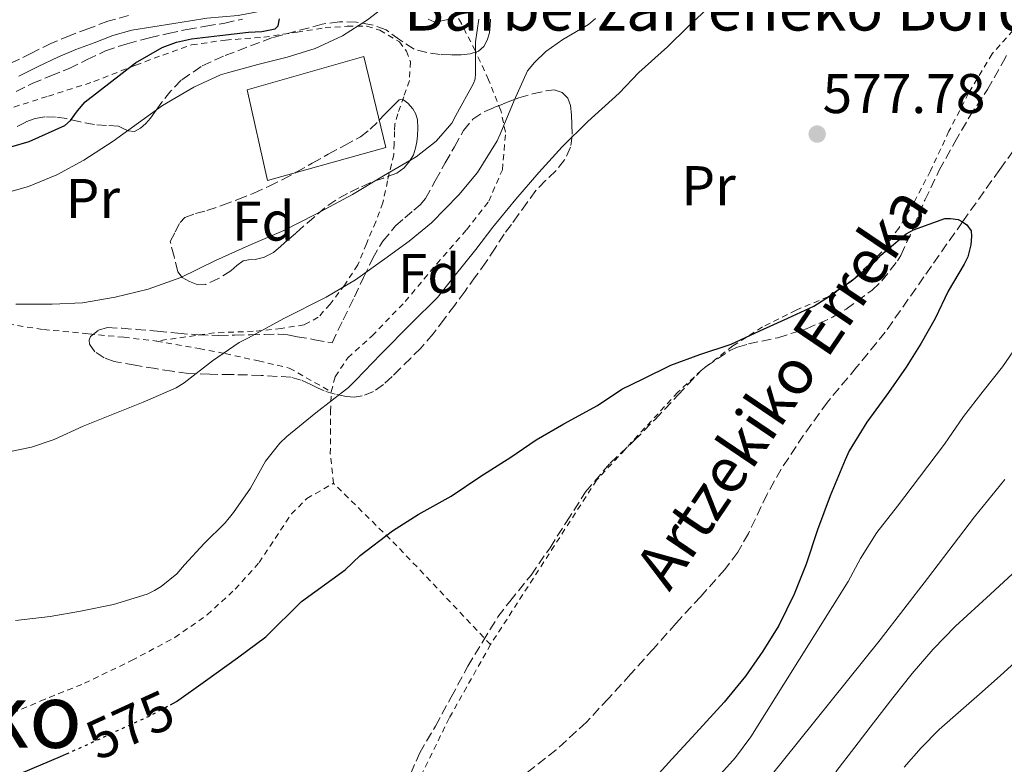
# Model space of a CAD drawing. Units: metres. Extents: x 610413 to 613862, y 4757082 to 4759451.
# Drawn here: x 613546 to 613722, y 4757956 to 4758089 of the extents above; entities that cross this region are included whole.
import ezdxf
from ezdxf.enums import TextEntityAlignment as Align

# ---------------------------------------------------------------- set-up
doc = ezdxf.new("R2010")
doc.units = ezdxf.units.M
doc.header["$MEASUREMENT"] = 0
for name, pattern in [('DGN Style 2', [1.7399219301090239, 1.043953158065414, -0.6959687720436097]), ('DGN Style 3', [2.435890702152634, 1.739921930109024, -0.6959687720436097]), ('DGN Style 5', [1.217945351076317, 0.5219765790327072, -0.6959687720436097])]:
    doc.linetypes.add(name, pattern=pattern)
for name, color, linetype, lineweight in [('Barranco lineal', 142, 'DGN Style 3', 13), ('Camino', 7, 'DGN Style 3', 0), ('Cota de curva de nivel directora', 7, 'Continuous', 0), ('Cota de punto acotado terreno', 7, 'Continuous', 0), ('Curva de nivel directora', 30, 'Continuous', 30), ('Curva de nivel directora no vista', 30, 'DGN Style 5', 30), ('Curva de nivel intermedia', 30, 'Continuous', 0), ('Edificio', 1, 'Continuous', 13), ('Etiqueta de uso rústico', 92, 'Continuous', 0), ('Etiqueta de zona arbolada', 92, 'Continuous', 0), ('Margen derecho', 7, 'Continuous', 0), ('Punto acotado terreno (símbolo)', 7, 'Continuous', 0), ('Tela metálica o alambrada', 7, 'DGN Style 2', 0), ('Texto de arroyo-regatas y barrancos', 142, 'Continuous', 0), ('Texto de Borda', 7, 'Continuous', 0), ('Texto de rotulación de espacio menor sin especificar', 7, 'Continuous', 0), ('Zona arbolada', 92, 'DGN Style 3', 0)]:
    doc.layers.add(name, color=color, linetype=linetype, lineweight=lineweight)
doc.styles.add('Style-Arial', font='arial.ttf')

# ---------------------------------------------------------------- blocks, each defined once
blk = doc.blocks.new('5PATER')
at = {"layer": 'Punto acotado terreno (símbolo)', "linetype": 'Continuous', "lineweight": 0}
h = blk.add_hatch(color=51, dxfattribs=at)
edge = h.paths.add_edge_path()
edge.add_ellipse((0, 0), major_axis=(-0.1095731443231308, -0.1110710700762829), ratio=0.9994222409660317, start_angle=0, end_angle=360)

msp = doc.modelspace()

# ---------------------------------------------------------------- linework, layer by layer
at = {"layer": 'Barranco lineal', "color": 142, "linetype": 'DGN Style 3', "lineweight": 13}
msp.add_polyline3d([(613728.1399999997, 4758071.430000001, 579.6100000000006), (613721.4199999999, 4758062.109999999, 577.5599999999977), (613714.75, 4758052.76, 575), (613707.8300000001, 4758042.880000001, 574.6399999999994), (613700.9100000003, 4758033, 574.3600000000006), (613695.7800000003, 4758026.699999999, 574.2200000000012), (613690.54, 4758020.470000001, 574.0800000000017), (613686.2999999998, 4758014.550000001, 574.0200000000041), (613682.29, 4758008.470000001, 573.8600000000006), (613679.7699999996, 4758003.970000001, 573.820000000007), (613676.4100000003, 4757996.949999999, 573.7899999999936), (613674.5099999999, 4757993.59, 573.7200000000012), (613672.2199999997, 4757990.51, 573.6399999999994), (613667.8700000001, 4757985.680000001, 573.5399999999936), (613663.4900000002, 4757980.890000001, 573.4100000000036), (613659.4100000003, 4757976.32, 573.2700000000041), (613655.3300000001, 4757971.75, 573.1199999999953), (613651.3899999997, 4757967.430000001, 573.1100000000006), (613647.4199999999, 4757963.180000001, 573.1000000000058), (613642.0199999996, 4757958.220000001, 572.4499999999971), (613633.25, 4757951.369999999, 571.1399999999994)], dxfattribs=at)
at = {"layer": 'Camino', "color": 7, "linetype": 'DGN Style 3', "lineweight": 0}
msp.add_polyline3d([(613565.4699999989, 4758089.690000001, 602.4700000000012), (613561.7800000008, 4758088.660000001, 602.550000000003), (613558.3299999974, 4758087.330000001, 602.8099999999979), (613555.0100000004, 4758086.100000001, 602.8500000000059), (613551.6599999998, 4758084.710000001, 602.7700000000041), (613548.1000000014, 4758082.960000001, 603.029999999999), (613544.6599999992, 4758081.24, 602.9499999999971)], dxfattribs=at)
at = {"layer": 'Curva de nivel directora', "color": 30, "linetype": 'Continuous', "lineweight": 30, "flags": 128}
for points, elevation in [([(613566.6800000002, 4758081.220000002), (613571.4999999994, 4758083.970000002), (613574.0499999997, 4758084.920000001), (613576.7299999996, 4758085.510000002), (613581.8300000003, 4758086.119999999), (613586.94, 4758086.680000001), (613589.3099999992, 4758086.820000002), (613591.6799999987, 4758087.310000001), (613592.2300000006, 4758087.830000003), (613592.4699999997, 4758089.080000001)], 600.0000000000002), ([(613478.6099999996, 4758057.510000002), (613485.3199999996, 4758061.880000001), (613485.6900000006, 4758061.920000001), (613486.0300000005, 4758061.11), (613486.339999999, 4758059.029999999), (613486.6200000006, 4758058.210000001), (613487.119999999, 4758057.910000001), (613489.4799999993, 4758058.539999999), (613493.1699999997, 4758060.170000001), (613495.0699999996, 4758060.83), (613496.9999999985, 4758061.080000001), (613503.1599999988, 4758060.910000001), (613509.3099999998, 4758060.79), (613515.1100000001, 4758060.870000001), (613520.9100000004, 4758061.130000004), (613526.0099999988, 4758061.74), (613533.5500000004, 4758063.300000001), (613541.0699999996, 4758065.180000001), (613547.699999999, 4758067.119999998), (613554.0299999992, 4758069.960000001), (613555.0999999997, 4758070.850000001), (613556.3400000003, 4758072.59), (613557.7199999995, 4758074.199999999), (613566.6800000002, 4758081.220000002)], 600.0000000000005), ([(613572.9599999988, 4757966.28), (613574.0499999997, 4757966.859999999), (613579.2300000008, 4757970.570000002), (613584.9599999995, 4757974.670000001), (613590.0499999991, 4757978.430000001), (613596.3999999992, 4757984.750000002), (613604.2200000001, 4757990.410000001), (613606.9400000003, 4757992.99), (613612.7000000004, 4757997.449999999), (613617.2800000003, 4758000.350000001), (613623.1799999989, 4758003.609999999), (613628.5299999999, 4758007.190000001), (613633.8899999999, 4758010.630000001), (613638.4099999995, 4758013.740000002), (613643.3899999994, 4758016.600000001), (613649.4099999988, 4758019.870000001), (613653.7800000008, 4758022.759999999), (613657.5699999994, 4758024.630000002), (613662.5400000005, 4758027.080000003), (613667.6999999993, 4758028.99), (613673.3099999996, 4758030.83), (613678.4500000004, 4758033.240000002), (613683.4599999995, 4758035.510000001), (613688.14, 4758037.67), (613691.79, 4758039.980000001), (613692.5099999999, 4758040.600000001), (613694.8299999998, 4758042.12), (613699.3799999985, 4758045.960000002), (613700.0999999982, 4758046.750000001), (613704.6699999992, 4758050.600000001), (613705.97, 4758051.320000002), (613711.5499999991, 4758053.32), (613712.6100000008, 4758053.340000001), (613713.980000001, 4758053.15), (613714.7499999999, 4758052.760000002), (613715.4899999996, 4758052.220000001), (613716.2699999998, 4758051.100000001), (613716.3700000005, 4758050.190000001), (613716.2199999985, 4758048.62), (613715.6799999997, 4758046.490000002), (613715.019999998, 4758045.160000003), (613712.1799999994, 4758040.330000003), (613709.8100000002, 4758035.45), (613707.3600000005, 4758031.030000002), (613704.6600000003, 4758026.699999999), (613701.4900000007, 4758022.190000001), (613697.6299999983, 4758016.86), (613694.4599999988, 4758011.720000002), (613693.7399999991, 4758010.140000001), (613691.039999999, 4758003.710000001), (613688.7999999993, 4757997.590000001), (613686.7699999998, 4757991.470000001), (613684.6199999995, 4757986.07), (613681.8500000002, 4757980.490000002), (613679.0199999983, 4757975.850000001), (613675.889999999, 4757971.430000001), (613672.0600000002, 4757966.760000001), (613666.9900000007, 4757961.210000001), (613662.6900000002, 4757956.550000001)], 575.0000000000002), ([(613546.2699999987, 4757954.060000001), (613553.2600000004, 4757957), (613554.3499999987, 4757957.490000002)], 575.0000000000003), ([(613662.6900000002, 4757956.550000001), (613658.7699999998, 4757952.189999999)], 575.0000000000001)]:
    msp.add_lwpolyline(points, dxfattribs=dict(at, elevation=elevation))
at = {"layer": 'Curva de nivel directora no vista', "color": 30, "linetype": 'DGN Style 5', "lineweight": 30, "elevation": 575.0000000000005, "flags": 128}
msp.add_lwpolyline([(613554.3499999987, 4757957.490000002), (613558.7299999997, 4757959.449999999), (613563.6600000005, 4757961.74), (613569.1799999992, 4757964.269999999), (613572.9599999988, 4757966.28)], dxfattribs=at)
at = {"layer": 'Curva de nivel intermedia', "color": 30, "linetype": 'Continuous', "lineweight": 0, "flags": 128}
for points, elevation in [([(613541.8200000006, 4758057.439999999), (613547.5800000007, 4758059.069999999), (613552.6200000009, 4758061.13), (613557.4600000001, 4758063.77), (613562.7199999995, 4758067.179999999), (613567.2600000014, 4758070.48), (613571.5700000008, 4758073.550000001), (613577.150000002, 4758076.84), (613581.9199999997, 4758079.05), (613583.1700000013, 4758079.439999999), (613588.5800000007, 4758080.890000002), (613593.8600000001, 4758082.220000002), (613598.8600000001, 4758083.770000001), (613603.7400000017, 4758086.059999999), (613608.2100000001, 4758088.869999998), (613612.820000001, 4758092.439999999)], 595), ([(613545.2100000014, 4757981.359999998), (613551.4200000007, 4757982.109999999), (613556.8900000001, 4757983.02), (613562.7999999999, 4757984.249999999), (613568.8100000003, 4757986.090000001), (613570.0800000001, 4757986.73), (613571.2900000014, 4757987.470000001), (613574.0800000009, 4757989.710000002), (613575.5000000002, 4757991.31), (613578.9900000016, 4757995.179999999), (613582.7800000003, 4757998.829999999), (613584.2500000009, 4758000.699999999), (613587.310000001, 4758005.069999999), (613589.9999999999, 4758009.88), (613592.5400000013, 4758013.13), (613593.820000002, 4758014.320000002), (613599.0099999999, 4758018.539999999), (613604.8300000003, 4758023.069999999), (613606.1600000003, 4758024.399999999), (613610.6200000016, 4758029.02), (613616.0300000008, 4758034.520000001), (613620.7699999993, 4758039.179999998), (613623.6600000017, 4758042.909999999), (613627.6500000015, 4758047.789999999), (613630.6900000013, 4758051.789999999), (613634.7800000017, 4758056.789999999), (613638.9000000012, 4758061.56), (613643.0600000009, 4758066.189999999), (613647.6500000019, 4758070.67), (613653.250000001, 4758075.75), (613656.8200000006, 4758079.449999999), (613661.9400000013, 4758084.069999999), (613665.6200000006, 4758087.689999999), (613670.5300000012, 4758092.219999999)], 580.0000000000001), ([(613541.9200000011, 4758011.149999999), (613548.0800000012, 4758012.380000001), (613552.1400000004, 4758013.789999999), (613557.3300000007, 4758016.140000001), (613562.1100000015, 4758018.039999999), (613568.0800000017, 4758020.480000001), (613574.0000000005, 4758023.05), (613575.4199999998, 4758023.930000001), (613580.5000000005, 4758027.849999998), (613585.2500000001, 4758031.13), (613586.930000001, 4758031.999999999), (613593.2499999999, 4758035.449999998), (613600.8499999995, 4758039.23), (613606.110000001, 4758042.359999999), (613611.3300000002, 4758046.140000001), (613615.7100000011, 4758049.259999999), (613619.6600000008, 4758052.539999999), (613624.5800000003, 4758057.560000001), (613627.9199999997, 4758061.590000001), (613631.4400000002, 4758067.23), (613631.9499999997, 4758068.41), (613634.5100000014, 4758074.470000001), (613636.8800000006, 4758079.749999999), (613638.1400000012, 4758081.289999999), (613640.1799999997, 4758083.210000001), (613643.2000000017, 4758085.390000001), (613647.7900000005, 4758088.06), (613649.0600000002, 4758089.159999999)], 585), ([(613545.2800000006, 4758038), (613551.7900000017, 4758038), (613557.25, 4758038.239999999), (613563.0599999992, 4758039.23), (613568.9800000002, 4758040.680000001), (613574.8200000008, 4758042.759999999), (613581.0400000013, 4758045.819999999), (613586.9800000002, 4758048.480000001), (613593.2300000021, 4758051.199999999), (613598.9900000021, 4758054.109999999), (613605.55, 4758057.63), (613611.0900000011, 4758060.989999999), (613616.9400000006, 4758064.349999999), (613620.5000000012, 4758067.179999999), (613623.3100000008, 4758070.41), (613624.0500000007, 4758071.77), (613627.2300000013, 4758077.480000001), (613627.5000000017, 4758078.359999998), (613627.570000001, 4758079.269999999), (613627.5800000001, 4758084.970000001), (613628.1600000011, 4758089.019999999)], 590.0000000000002), ([(613725.0700000019, 4758031.390000001), (613721.8900000012, 4758026.810000001), (613718.4300000012, 4758022.41), (613714.9100000008, 4758017.869999998), (613711.4999999999, 4758012.92), (613707.0400000006, 4758007.029999999), (613703.1000000001, 4758001.849999999), (613699.4099999998, 4757997.13), (613696.4600000016, 4757992.439999999), (613694.2500000009, 4757988.369999998), (613685.5600000005, 4757974.470000001), (613676.8600000013, 4757960.569999999), (613674.0800000007, 4757956.820000002), (613670.9300000013, 4757953.350000001)], 580.0000000000001), ([(613722.3300000015, 4758006.63), (613716.850000001, 4757999.949999998), (613708.4600000001, 4757988.909999999), (613700.0100000009, 4757977.91), (613685.3700000006, 4757959.680000001), (613670.7300000002, 4757941.449999999)], 585), ([(613725.9800000016, 4757991.869999998), (613719.740000001, 4757986.100000001), (613713.4700000013, 4757980.349999999), (613709.4700000003, 4757976.26), (613705.7399999998, 4757971.91), (613702.2700000008, 4757967.500000001), (613698.8300000008, 4757963.07), (613695.4500000012, 4757958.67), (613692.0600000005, 4757954.279999999)], 590.0000000000001), ([(613724.75, 4757974.460000001), (613721.5100000012, 4757971.529999998), (613718.2700000004, 4757968.600000001), (613714.41, 4757965.240000002), (613710.5700000002, 4757961.850000001), (613707.3300000012, 4757958.58), (613704.3000000003, 4757955.100000001)], 595)]:
    msp.add_lwpolyline(points, dxfattribs=dict(at, elevation=elevation))
at = {"layer": 'Edificio', "color": 1, "linetype": 'Continuous', "lineweight": 13}
msp.add_polyline3d([(613611.5, 4758066.02, 590.820000000007), (613590.3300000001, 4758060.130000001, 591.5599999999977), (613586.6799999997, 4758076.359999999, 594.320000000007), (613607.5499999998, 4758082.350000001, 593.9400000000023)], close=True, dxfattribs=at)
at = {"layer": 'Edificio', "color": 51, "linetype": 'Continuous', "lineweight": 13}
msp.add_polyline3d([(613590.3300000001, 4758060.130000001, 591.5599999999977), (613586.6799999997, 4758076.359999999, 594.320000000007), (613607.5499999998, 4758082.350000001, 593.9400000000023), (613611.5, 4758066.02, 590.820000000007), (613590.3300000001, 4758060.130000001, 591.5599999999977)], dxfattribs=at)
at = {"layer": 'Margen derecho', "color": 7, "linetype": 'Continuous', "lineweight": 0}
msp.add_polyline3d([(613545.8500000006, 4758078.790000003, 602.4100000000036), (613549.3099999984, 4758080.520000001, 602.4900000000052), (613552.7799999998, 4758082.230000001, 602.1300000000048), (613556.0100000016, 4758083.570000002, 602.2400000000054), (613559.2899999986, 4758084.790000002, 602.0800000000019), (613562.6299999979, 4758086.07, 601.779999999999), (613566.0599999989, 4758087.029999999, 601.6600000000036), (613569.8099999973, 4758087.640000002, 601.2700000000042), (613573.5599999981, 4758088.24, 601.0399999999936), (613576.5300000008, 4758088.730000001, 600.929999999993), (613579.4999999991, 4758089.220000002, 600.9700000000012), (613582.2999999997, 4758089.440000001, 600.9900000000054), (613585.1000000003, 4758089.680000001, 601.050000000003), (613587.8699999999, 4758090.200000001, 601.0899999999965), (613590.629999998, 4758090.720000002, 600.4499999999972), (613592.9699999982, 4758091.170000001, 599.8200000000071), (613595.3099999984, 4758091.640000001, 598.8300000000017), (613597.480000001, 4758092.160000001, 598.1999999999971), (613599.4999999994, 4758093.040000002, 597.8699999999953), (613601.4299999983, 4758094.250000001, 597.7700000000042), (613608.5899999999, 4758100.51, 597.5200000000041), (613611.9999999986, 4758104.350000001, 597.2200000000012), (613615.3999999983, 4758108.189999999, 596.8300000000019), (613619.1199999999, 4758112.390000002, 596.6600000000036)], dxfattribs=at)
at = {"layer": 'Tela metálica o alambrada', "color": 7, "linetype": 'DGN Style 2', "lineweight": 0, "extrusion": (0.6646224654535805, 0.576532127714945, 0.475276429172416), "elevation": 3151231.114010293, "flags": 128}
msp.add_lwpolyline([(3192048.51767246, -1701604.200149229), (3192072.700206338, -1701601.961096931), (3192088.759670955, -1701599.324243463)], dxfattribs=at)
at = {"layer": 'Tela metálica o alambrada', "color": 7, "linetype": 'DGN Style 2', "lineweight": 0}
for points in [[(613601.7400000002, 4758022.310000001, 580.7599999999948), (613602.4400000004, 4758025.01, 581.4400000000023), (613604.7300000006, 4758028.42, 581.9100000000036), (613609.0499999998, 4758032.310000001, 581.9199999999983), (613614.9900000002, 4758038.480000001, 581.9100000000036), (613620.6299999999, 4758045.230000001, 581.8399999999965), (613625.9600000001, 4758051.310000001, 581.8600000000006), (613629.9299999997, 4758056.42, 582.3999999999943), (613632.3799999999, 4758062.07, 583), (613632.9500000002, 4758068.77, 584.1000000000058), (613632.0899999999, 4758072.66, 585.8600000000006), (613629.9100000003, 4758078.180000001, 588.929999999993), (613627.5, 4758083.380000001, 591.4100000000036), (613625.0300000003, 4758088.24, 592.2299999999959), (613621.2300000006, 4758094.960000001, 593.8899999999994)], [(613543.2699999996, 4758072.76, 600.7599999999948), (613551.1100000005, 4758075.24, 600.6100000000006), (613559.2400000002, 4758077.83, 600.3399999999965), (613566.7599999999, 4758080.800000001, 600.0800000000017), (613571.6100000005, 4758082.600000001, 599.6399999999994), (613576.75, 4758084.42, 598.6300000000047), (613582.8300000001, 4758085.279999999, 598.3899999999994), (613589.6699999999, 4758085.779999999, 597.9100000000036), (613595.6399999997, 4758086.710000001, 597.4900000000052), (613600.6500000004, 4758087.49, 597.0800000000017), (613604.5999999996, 4758087.75, 596.8000000000029), (613608.1200000001, 4758087.75, 596.529999999999), (613610.4299999997, 4758087.029999999, 596.3899999999994), (613613.9600000001, 4758084.960000001, 595.8399999999965), (613615.1900000004, 4758083.310000001, 595.6000000000058), (613615.9299999997, 4758081.41, 595.25), (613615.7400000002, 4758078.02, 594.9600000000064), (613614.7100000001, 4758075.119999999, 594.5200000000041), (613613.6699999999, 4758072.07, 593.7299999999959), (613613.1500000004, 4758070.210000001, 592.529999999999), (613613.0800000001, 4758068.930000001, 591.679999999993), (613613.0199999996, 4758066.789999999, 590.6000000000058), (613612.9199999999, 4758064.789999999, 589.9100000000036), (613612.5199999996, 4758063.09, 589.279999999999), (613611.8300000001, 4758060.07, 589), (613610.9900000002, 4758056.16, 588.3600000000006), (613609.7100000001, 4758052.75, 588), (613608.0300000003, 4758048.82, 587.8099999999977), (613606.4900000002, 4758045.029999999, 587.3500000000058), (613604.1699999999, 4758041.480000001, 586.8800000000047), (613601.5300000003, 4758038.02, 586.6300000000047), (613599.4299999997, 4758035.65, 586.4400000000023), (613596.8899999997, 4758034.310000001, 586.4400000000023), (613592.7800000003, 4758033.65, 586.5), (613587.79, 4758033.140000001, 586.7100000000064), (613580.8700000001, 4758032.869999999, 587.279999999999), (613570.4900000002, 4758031.4, 586.5200000000041)], [(613724.8899999997, 4758088.32, 576.929999999993), (613720.0700000003, 4758082.82, 576.929999999993), (613715.8300000001, 4758075.76, 576.6900000000023), (613712.2999999998, 4758068.949999999, 576.3999999999943), (613708.9900000002, 4758061.859999999, 576.0200000000041), (613706.1399999997, 4758056.390000001, 575.8099999999977), (613703.3200000003, 4758051.59, 575.6000000000058), (613700.2000000002, 4758047.27, 575.4799999999959), (613695.2400000002, 4758042.470000001, 575.320000000007), (613690.7000000002, 4758039.33, 575.2200000000012), (613684.9500000002, 4758036.930000001, 574.9799999999959), (613678.9100000003, 4758033.92, 574.7200000000012), (613673.6299999999, 4758030.529999999, 574.5800000000017), (613668.0099999999, 4758026.180000001, 574.3999999999943), (613663.7699999996, 4758022.230000001, 574.1499999999943), (613649.2400000002, 4758006.480000001, 573.429999999993), (613630.2599999999, 4757977.060000001, 572.3399999999965)], [(613488.4100000003, 4758054.34, 598.4700000000012), (613489.3700000001, 4758053.680000001, 598.179999999993), (613492.0599999996, 4758051.859999999, 597.5399999999936), (613496.9900000002, 4758049.060000001, 596.1000000000058), (613503.29, 4758045.890000001, 594.3399999999965), (613510.5199999996, 4758042.84, 592.7599999999948), (613517.4699999997, 4758040.289999999, 591.8399999999965), (613523.8300000001, 4758038.359999999, 591.2400000000052), (613533.3399999999, 4758036.15, 590.320000000007), (613542.1500000004, 4758034.689999999, 589.279999999999), (613550.25, 4758033.460000001, 588.320000000007), (613558.3799999999, 4758032.689999999, 587.5200000000041), (613564.6200000001, 4758032.07, 587), (613570.4900000002, 4758031.4, 586.5200000000041)], [(613570.4900000002, 4758031.4, 586.5200000000041), (613578.1200000001, 4758030.050000001, 585.5200000000041), (613582.7800000003, 4758029.140000001, 584.6600000000036), (613588.7000000002, 4758027.84, 583.7200000000012), (613594.2300000006, 4758026.550000001, 582.7700000000041), (613601.7400000002, 4758022.310000001, 580.7599999999948)], [(613602.1399999997, 4758005.939999999, 576.6300000000047), (613601.5800000001, 4758011.189999999, 577.3000000000029), (613601.6299999999, 4758018.76, 579.1399999999994), (613601.7400000002, 4758022.310000001, 580.7599999999948)], [(613379.1500000004, 4757887.66, 575.0899999999965), (613401.29, 4757894.710000001, 575.2700000000041), (613420.25, 4757901.619999999, 575.4799999999959), (613437.9800000006, 4757910.08, 575.6499999999943), (613454.4199999999, 4757918.9, 575.6499999999943), (613469.5300000003, 4757927.51, 575.4400000000023), (613484.2599999999, 4757934.880000001, 575.3500000000058), (613505.3700000001, 4757943.539999999, 575.6199999999953), (613517.8600000005, 4757949.359999999, 575.5899999999965), (613525.8300000001, 4757953.960000001, 575.6199999999953), (613533.3799999999, 4757958.550000001, 576.0500000000029), (613541.5, 4757963.439999999, 576.1300000000047), (613549.6699999999, 4757966.930000001, 576.4400000000023), (613557.5599999996, 4757970.130000001, 576.7700000000041), (613566.0199999996, 4757974.199999999, 576.7700000000041), (613573.75, 4757978.32, 576.7700000000041), (613579.54, 4757982.390000001, 576.7700000000041), (613584.5499999998, 4757986.980000001, 576.7700000000041), (613588.8200000003, 4757991.730000001, 576.7700000000041), (613594.6299999999, 4758000.449999999, 576.7700000000041), (613597.3799999999, 4758003.199999999, 576.7700000000041), (613602.1399999997, 4758005.939999999, 576.6300000000047)], [(613630.2599999999, 4757977.060000001, 572.3399999999965), (613622.8600000005, 4757963.890000001, 572.6600000000036), (613613.6200000001, 4757945.060000001, 572.3899999999994), (613602.4100000003, 4757927.680000001, 571.8600000000006), (613587.7999999998, 4757911.939999999, 571.6000000000058), (613568.9299999997, 4757893.680000001, 570.6900000000023), (613560.2000000002, 4757887.52, 570.2899999999936), (613553.4600000001, 4757885.439999999, 570), (613545.3700000001, 4757884.34, 569.8000000000029), (613537.9900000002, 4757884.34, 569.5200000000041), (613531.4900000002, 4757883.76, 569.3300000000017), (613525.7300000006, 4757882.08, 569.1399999999994), (613520.0499999998, 4757879.720000001, 569.029999999999), (613512.9299999997, 4757876, 568.820000000007), (613501.9299999997, 4757868.529999999, 568.179999999993), (613484.6100000005, 4757856.82, 567.1699999999983), (613466.5499999998, 4757845.92, 567.2400000000052), (613445.4500000002, 4757835.460000001, 567.9600000000064), (613416.6600000003, 4757826.33, 566.7599999999948), (613407.8799999999, 4757824.470000001, 566.1199999999953)]]:
    msp.add_polyline3d(points, dxfattribs=at)
at = {"layer": 'Zona arbolada', "color": 92, "linetype": 'DGN Style 3', "lineweight": 0}
for points in [[(613545.3300000001, 4758076.060000001, 604.3399999999965), (613548.2300000006, 4758077.51, 604.3399999999965), (613551.5300000003, 4758078.859999999, 604.3399999999965), (613554.8300000001, 4758080.199999999, 604.320000000007), (613558.0499999998, 4758081.789999999, 604.179999999993), (613561.3099999996, 4758083.33, 603.9100000000036), (613565.2300000006, 4758084.630000001, 603.5399999999936), (613569.2400000002, 4758085.67, 603.1900000000023), (613572.5800000001, 4758086.460000001, 602.9900000000052), (613575.9299999997, 4758087.17, 602.820000000007), (613579.3099999996, 4758087.74, 602.7200000000012), (613582.6799999997, 4758088.32, 602.5500000000029), (613585.8700000001, 4758089.039999999, 602.1600000000036)], [(613545.3300000001, 4758076.060000001, 604.3399999999965), (613548.2300000006, 4758077.51, 604.3399999999965), (613551.5300000003, 4758078.859999999, 604.3399999999965), (613554.8300000001, 4758080.199999999, 604.320000000007), (613558.0499999998, 4758081.789999999, 604.179999999993), (613561.3099999996, 4758083.33, 603.9100000000036), (613565.2300000006, 4758084.630000001, 603.5399999999936), (613569.2400000002, 4758085.67, 603.1900000000023), (613572.5800000001, 4758086.460000001, 602.9900000000052), (613575.9299999997, 4758087.17, 602.820000000007), (613579.3099999996, 4758087.74, 602.7200000000012), (613582.6799999997, 4758088.32, 602.5500000000029), (613585.8700000001, 4758089.039999999, 602.1600000000036)], [(613630.2699999996, 4758088.99, 595.8800000000047), (613630.2000000002, 4758087.890000001, 595.8099999999977), (613630.0499999998, 4758086.57, 595.7599999999948), (613629.6600000003, 4758085.25, 595.7299999999959), (613629.0599999996, 4758084.140000001, 595.7299999999959), (613628.1200000001, 4758083.310000001, 595.7299999999959), (613626.5899999999, 4758082.800000001, 595.7299999999959), (613625.0199999996, 4758082.66, 595.7299999999959), (613623.1399999997, 4758082.640000001, 595.7299999999959), (613621.2599999999, 4758082.720000001, 595.7299999999959), (613618.8700000001, 4758083.039999999, 596.0899999999965), (613616.5700000003, 4758083.65, 596.6900000000023), (613614.0300000003, 4758085.32, 597.3399999999965), (613611.5499999998, 4758087.09, 598), (613608.9699999997, 4758088.02, 598.929999999993), (613606.2699999996, 4758088.5, 599.8899999999994), (613603.2000000002, 4758088.539999999, 600.5599999999977), (613600.1200000001, 4758088.130000001, 600.9199999999983), (613591.2000000002, 4758085.710000001, 601.1900000000023), (613582.4299999997, 4758082.4, 601.4900000000052), (613578.4600000001, 4758080.550000001, 601.7400000000052), (613574.8899999997, 4758078.08, 601.9900000000052), (613573.0599999996, 4758076.199999999, 602.1199999999953), (613571.4299999997, 4758074.16, 602.2400000000052), (613570.4100000003, 4758072.730000001, 602.2700000000041), (613569.3899999997, 4758071.300000001, 602.2899999999936), (613568.5800000001, 4758070.34, 602.3399999999965), (613567.6299999999, 4758069.480000001, 602.3999999999943), (613566.5199999996, 4758068.930000001, 602.429999999993), (613565.4000000004, 4758069, 602.6000000000058), (613564.5300000003, 4758069.439999999, 602.9199999999983), (613563.6600000003, 4758069.880000001, 603.2400000000052), (613561.5099999999, 4758070.01, 603.3600000000006), (613559.3700000001, 4758070.15, 603.4799999999959), (613556.8600000005, 4758070.609999999, 603.570000000007), (613554.3600000005, 4758071.220000001, 603.679999999993), (613552.4100000003, 4758071.49, 603.8399999999965), (613550.4600000001, 4758071.539999999, 604), (613548.7300000006, 4758071.24, 604.1600000000036), (613547.0700000003, 4758070.600000001, 604.279999999999), (613545.4199999999, 4758069.75, 604.2899999999936)], [(613630.2699999996, 4758088.99, 595.8800000000047), (613630.2000000002, 4758087.890000001, 595.8099999999977), (613630.0499999998, 4758086.57, 595.7599999999948), (613629.6600000003, 4758085.25, 595.7299999999959), (613629.0599999996, 4758084.140000001, 595.7299999999959), (613628.1200000001, 4758083.310000001, 595.7299999999959), (613626.5899999999, 4758082.800000001, 595.7299999999959), (613625.0199999996, 4758082.66, 595.7299999999959), (613623.1399999997, 4758082.640000001, 595.7299999999959), (613621.2599999999, 4758082.720000001, 595.7299999999959), (613618.8700000001, 4758083.039999999, 596.0899999999965), (613616.5700000003, 4758083.65, 596.6900000000023), (613614.0300000003, 4758085.32, 597.3399999999965), (613611.5499999998, 4758087.09, 598), (613608.9699999997, 4758088.02, 598.929999999993), (613606.2699999996, 4758088.5, 599.8899999999994), (613603.2000000002, 4758088.539999999, 600.5599999999977), (613600.1200000001, 4758088.130000001, 600.9199999999983), (613591.2000000002, 4758085.710000001, 601.1900000000023), (613582.4299999997, 4758082.4, 601.4900000000052), (613578.4600000001, 4758080.550000001, 601.7400000000052), (613574.8899999997, 4758078.08, 601.9900000000052), (613573.0599999996, 4758076.199999999, 602.1199999999953), (613571.4299999997, 4758074.16, 602.2400000000052), (613570.4100000003, 4758072.730000001, 602.2700000000041), (613569.3899999997, 4758071.300000001, 602.2899999999936), (613568.5800000001, 4758070.34, 602.3399999999965), (613567.6299999999, 4758069.480000001, 602.3999999999943), (613566.5199999996, 4758068.930000001, 602.429999999993), (613565.4000000004, 4758069, 602.6000000000058)], [(613619.0800000001, 4758088.99, 597.5200000000041), (613620.1500000004, 4758088.550000001, 597.25), (613621.2300000006, 4758088.66, 596.9600000000064), (613623.0899999999, 4758089.08, 596.5200000000041)], [(613619.0800000001, 4758088.99, 597.5200000000041), (613620.1500000004, 4758088.550000001, 597.25), (613621.2300000006, 4758088.66, 596.9600000000064), (613623.0899999999, 4758089.08, 596.5200000000041)], [(613615, 4757951.75, 577.1199999999953), (613617.5800000001, 4757957.65, 577.1199999999953), (613620.3799999999, 4757962.470000001, 577.1199999999953), (613623.2199999997, 4757967.619999999, 577.1199999999953), (613626.2000000002, 4757973.17, 577.1199999999953), (613628.9000000004, 4757977.640000001, 577.1199999999953), (613631.5599999996, 4757982.050000001, 577.1199999999953), (613633.7199999997, 4757984.800000001, 577.1199999999953), (613637.5, 4757989.49, 577.1199999999953), (613640.9000000004, 4757994.4, 577.1199999999953), (613643.8499999996, 4757999.029999999, 577.1900000000023), (613647.2699999996, 4758004.4, 577.7599999999948), (613651.6600000003, 4758009.51, 578.5599999999977), (613655.9800000006, 4758013.57, 579.029999999999), (613659.7100000001, 4758017.380000001, 579.3999999999943), (613663.7699999996, 4758021.699999999, 579.9700000000012), (613667.9299999997, 4758026.109999999, 580.5200000000041), (613668.8399999999, 4758026.850000001, 580.6100000000006), (613673.0800000001, 4758029.710000001, 581.2700000000041), (613674.4299999997, 4758030.32, 581.4799999999959), (613676.4100000003, 4758030.880000001, 581.7599999999948), (613681.6900000004, 4758032, 582.3699999999953), (613686.7800000003, 4758033.57, 582.4400000000023), (613691.4800000006, 4758035.65, 582.4400000000023), (613693.8799999999, 4758037.09, 582.4400000000023), (613698.5499999998, 4758040.51, 582.4400000000023), (613700.2699999996, 4758042.15, 582.4799999999959), (613703.0999999996, 4758045.75, 582.5800000000017), (613703.6699999999, 4758046.74, 582.5800000000017), (613706.0300000003, 4758051.91, 582.5800000000017), (613707.9900000002, 4758056.630000001, 582.5800000000017), (613710.5700000003, 4758061.970000001, 582.679999999993), (613713.3399999999, 4758066.980000001, 583.0099999999948), (613715.9299999997, 4758071.49, 583.279999999999), (613719.1900000004, 4758076.4, 583.3500000000058), (613722.0899999999, 4758081.52, 583.3500000000058), (613722.6299999999, 4758082.529999999, 583.3500000000058)], [(613615, 4757951.75, 577.1199999999953), (613617.5800000001, 4757957.65, 577.1199999999953), (613620.3799999999, 4757962.470000001, 577.1199999999953), (613623.2199999997, 4757967.619999999, 577.1199999999953), (613626.2000000002, 4757973.17, 577.1199999999953), (613628.9000000004, 4757977.640000001, 577.1199999999953), (613631.5599999996, 4757982.050000001, 577.1199999999953), (613633.7199999997, 4757984.800000001, 577.1199999999953), (613637.5, 4757989.49, 577.1199999999953), (613640.9000000004, 4757994.4, 577.1199999999953), (613643.8499999996, 4757999.029999999, 577.1900000000023), (613647.2699999996, 4758004.4, 577.7599999999948), (613651.6600000003, 4758009.51, 578.5599999999977), (613655.9800000006, 4758013.57, 579.029999999999), (613659.7100000001, 4758017.380000001, 579.3999999999943), (613663.7699999996, 4758021.699999999, 579.9700000000012), (613667.9299999997, 4758026.109999999, 580.5200000000041), (613668.8399999999, 4758026.850000001, 580.6100000000006), (613673.0800000001, 4758029.710000001, 581.2700000000041), (613674.4299999997, 4758030.32, 581.4799999999959), (613676.4100000003, 4758030.880000001, 581.7599999999948), (613681.6900000004, 4758032, 582.3699999999953), (613686.7800000003, 4758033.57, 582.4400000000023), (613691.4800000006, 4758035.65, 582.4400000000023), (613693.8799999999, 4758037.09, 582.4400000000023), (613698.5499999998, 4758040.51, 582.4400000000023), (613700.2699999996, 4758042.15, 582.4799999999959), (613703.0999999996, 4758045.75, 582.5800000000017), (613703.6699999999, 4758046.74, 582.5800000000017), (613706.0300000003, 4758051.91, 582.5800000000017), (613707.9900000002, 4758056.630000001, 582.5800000000017), (613710.5700000003, 4758061.970000001, 582.679999999993), (613713.3399999999, 4758066.980000001, 583.0099999999948), (613715.9299999997, 4758071.49, 583.279999999999), (613719.1900000004, 4758076.4, 583.3500000000058), (613722.0899999999, 4758081.52, 583.3500000000058), (613722.6299999999, 4758082.529999999, 583.3500000000058)], [(613605.8499999996, 4758021.359999999, 587.3999999999943), (613604.4400000004, 4758021.480000001, 587.5200000000041), (613602.4299999997, 4758021.869999999, 587.6699999999983), (613600.4600000001, 4758022.480000001, 587.8000000000029), (613599.2800000003, 4758023.029999999, 587.8600000000006), (613598.1100000005, 4758023.59, 587.9199999999983), (613596.3399999999, 4758024.390000001, 588.029999999999), (613594.5099999999, 4758024.92, 588.1499999999943), (613589.2100000001, 4758025.25, 588.7299999999959), (613583.8799999999, 4758025.4, 589.3600000000006), (613580.0199999996, 4758025.449999999, 589.5), (613576.1699999999, 4758025.600000001, 589.6199999999953), (613573.25, 4758025.980000001, 589.9799999999959), (613570.3300000001, 4758026.470000001, 590.3399999999965), (613566.6200000001, 4758027.07, 590.4900000000052), (613562.9100000003, 4758027.720000001, 590.6300000000047), (613561.0899999999, 4758028.380000001, 590.9199999999983), (613559.4199999999, 4758029.49, 591.1399999999994), (613558.5, 4758030.82, 591.1399999999994), (613558.3899999997, 4758031.57, 591.1399999999994), (613558.6699999999, 4758032.199999999, 591.1399999999994), (613560.0599999996, 4758033.32, 591.1399999999994), (613561.7100000001, 4758033.800000001, 591.1399999999994), (613564.2699999996, 4758033.680000001, 591.1399999999994), (613566.8399999999, 4758033.49, 591.1399999999994), (613570.5800000001, 4758033.140000001, 591.1600000000036), (613574.3099999996, 4758032.800000001, 591.2200000000012), (613577.9500000002, 4758032.5, 591.3800000000047), (613581.5899999999, 4758032.390000001, 591.5399999999936), (613584.4199999999, 4758032.449999999, 591.6100000000006), (613587.2400000002, 4758032.52, 591.679999999993), (613589.7699999996, 4758032.57, 591.7400000000052), (613592.2999999998, 4758032.630000001, 591.8000000000029), (613593.9900000002, 4758032.480000001, 591.8099999999977), (613595.6299999999, 4758032.180000001, 592.070000000007), (613598.75, 4758031.640000001, 593.0800000000017), (613601.8799999999, 4758031.09, 594.0800000000017), (613603.8899999997, 4758035.199999999, 593.6600000000036), (613605.9000000004, 4758039.32, 593.2400000000052), (613607.5300000003, 4758042.76, 593.029999999999), (613609.1600000003, 4758046.210000001, 592.8800000000047), (613610.9699999997, 4758049.279999999, 592.570000000007), (613613.2699999996, 4758052.029999999, 592.3600000000006), (613614.8899999997, 4758053.449999999, 592.3600000000006), (613616.54, 4758054.82, 592.3600000000006), (613617.6500000004, 4758055.800000001, 592.3600000000006), (613618.5899999999, 4758056.91, 592.3600000000006), (613620.3700000001, 4758060.09, 592.3600000000006), (613622.1500000004, 4758063.279999999, 592.3600000000006), (613623.79, 4758066.180000001, 592.1499999999943), (613625.4199999999, 4758069.060000001, 591.6399999999994), (613627.0599999996, 4758071.09, 591.1199999999953), (613629.2100000001, 4758072.5, 590.5599999999977), (613630.8399999999, 4758073.180000001, 590.1100000000006), (613632.5099999999, 4758073.84, 589.679999999993), (613633.9000000004, 4758074.380000001, 589.5599999999977), (613635.3099999996, 4758074.91, 589.4799999999959), (613637.7699999996, 4758075.65, 589.0800000000017), (613640.2300000006, 4758076.189999999, 588.5599999999977), (613641.6600000003, 4758076.34, 588.179999999993), (613643.0800000001, 4758075.91, 587.779999999999), (613644.0800000001, 4758074.890000001, 587.4100000000036), (613644.54, 4758073.59, 587.1999999999971), (613644.7599999999, 4758071.890000001, 587.1900000000023), (613644.8300000001, 4758070.189999999, 587.1900000000023), (613644.8399999999, 4758068.140000001, 587.1900000000023), (613644.5700000003, 4758066.08, 587.1900000000023), (613643.5099999999, 4758063.84, 587.1900000000023), (613641.9600000001, 4758061.890000001, 587.1900000000023), (613640.1100000005, 4758060.130000001, 587.1900000000023), (613638.3600000005, 4758058.32, 587.1900000000023), (613636.8099999996, 4758056.189999999, 587.1999999999971), (613635.2599999999, 4758054.050000001, 587.1999999999971), (613633.9800000006, 4758052.289999999, 587.1999999999971), (613632.7000000002, 4758050.529999999, 587.1999999999971), (613631.0700000003, 4758048.050000001, 587.2100000000064), (613629.4699999997, 4758045.550000001, 587.2200000000012), (613627.5899999999, 4758042.930000001, 587.2100000000064), (613625.6900000004, 4758040.32, 587.1900000000023), (613623.8399999999, 4758037.82, 587.1199999999953), (613621.9800000006, 4758035.33, 587.0800000000017), (613619.9600000001, 4758032.67, 587.0800000000017), (613617.79, 4758030.15, 587.0800000000017), (613615.9600000001, 4758028.33, 587.0800000000017), (613614.1200000001, 4758026.529999999, 587.0800000000017), (613612.6200000001, 4758025.060000001, 587.0800000000017), (613611.0999999996, 4758023.600000001, 587.1100000000006), (613609.3099999996, 4758022.350000001, 587.1600000000036), (613607.2599999999, 4758021.560000001, 587.279999999999), (613605.8499999996, 4758021.359999999, 587.3999999999943)], [(613577.8399999999, 4758041.480000001, 597.5899999999965), (613576.3499999996, 4758042.050000001, 597.679999999993), (613575.0700000003, 4758042.779999999, 597.75), (613574.2800000003, 4758043.810000001, 597.9600000000064), (613573.5999999996, 4758046.52, 598.7200000000012), (613572.9199999999, 4758049.220000001, 599.4799999999959), (613573.7999999998, 4758050.92, 599.2200000000012), (613574.6799999997, 4758052.630000001, 598.9600000000064), (613575.54, 4758053.529999999, 598.8099999999977), (613577.4600000001, 4758054.230000001, 598.6600000000036), (613579.5, 4758054.76, 598.6100000000006), (613582.2800000003, 4758055.710000001, 598.6100000000006), (613585.0499999998, 4758056.710000001, 598.6100000000006), (613587.8600000005, 4758057.869999999, 598.6100000000006), (613590.6299999999, 4758059.119999999, 598.6100000000006), (613593.0800000001, 4758060.33, 598.6100000000006), (613595.4800000006, 4758061.600000001, 598.6100000000006), (613598.3499999996, 4758063.220000001, 598.6000000000058), (613601.2100000001, 4758064.850000001, 598.529999999999), (613604.0999999996, 4758066.390000001, 598.320000000007), (613606.9699999997, 4758067.970000001, 598.070000000007), (613608.7100000001, 4758069.300000001, 597.9600000000064), (613610.2699999996, 4758070.850000001, 597.8399999999965), (613611.3600000005, 4758071.99, 597.6900000000023), (613612.4600000001, 4758073.140000001, 597.5099999999948), (613613.1799999997, 4758073.880000001, 597.3500000000058), (613613.9100000003, 4758074.560000001, 597.2200000000012), (613614.4800000006, 4758074.680000001, 597.2200000000012), (613615.4400000004, 4758074, 597.3399999999965), (613616.3300000001, 4758072.949999999, 597.429999999993), (613616.9100000003, 4758072.01, 597.4400000000023), (613617.1799999997, 4758071.01, 597.429999999993), (613617.2699999996, 4758069.59, 597.3099999999977), (613617.2100000001, 4758068.16, 597.1999999999971), (613617.0700000003, 4758067.029999999, 597.1999999999971), (613616.8399999999, 4758065.91, 597.1999999999971), (613616.4400000004, 4758064.74, 597.2100000000064), (613615.8300000001, 4758063.65, 597.2200000000012), (613614.79, 4758062.380000001, 597.2299999999959), (613613.4699999997, 4758061.460000001, 597.2400000000052), (613611.0899999999, 4758060.58, 597.25), (613608.7300000006, 4758059.730000001, 597.2700000000041), (613606.6699999999, 4758058.800000001, 597.3000000000029), (613604.6299999999, 4758057.800000001, 597.3300000000017), (613602.5499999998, 4758056.640000001, 597.3399999999965), (613600.6200000001, 4758055.27, 597.3500000000058), (613598.7100000001, 4758053.600000001, 597.3600000000006), (613596.79, 4758051.939999999, 597.3600000000006), (613595.3899999997, 4758050.720000001, 597.3600000000006), (613593.9900000002, 4758049.51, 597.3600000000006), (613592.7199999997, 4758048.369999999, 597.3800000000047), (613591.4299999997, 4758047.24, 597.3999999999943), (613589.7999999998, 4758046.42, 597.3999999999943), (613587.9800000006, 4758045.970000001, 597.4100000000036), (613586.9600000001, 4758045.92, 597.4199999999983), (613585.9600000001, 4758045.779999999, 597.429999999993), (613584.8499999996, 4758044.930000001, 597.4600000000064), (613583.79, 4758043.970000001, 597.4900000000052), (613581.5899999999, 4758042.59, 597.5099999999948), (613579.3099999996, 4758041.52, 597.5200000000041), (613577.8399999999, 4758041.480000001, 597.5899999999965)], [(613565.4000000004, 4758069, 602.6000000000058), (613564.5300000003, 4758069.439999999, 602.9199999999983), (613563.6600000003, 4758069.880000001, 603.2400000000052), (613561.5099999999, 4758070.01, 603.3600000000006), (613559.3700000001, 4758070.15, 603.4799999999959), (613556.8600000005, 4758070.609999999, 603.570000000007), (613554.3600000005, 4758071.220000001, 603.679999999993), (613552.4100000003, 4758071.49, 603.8399999999965), (613550.4600000001, 4758071.539999999, 604), (613548.7300000006, 4758071.24, 604.1600000000036), (613547.0700000003, 4758070.600000001, 604.279999999999), (613545.4199999999, 4758069.75, 604.2899999999936)]]:
    msp.add_polyline3d(points, dxfattribs=at)
for points in [[(613619.9600000001, 4758032.67, 587.0800000000017), (613617.79, 4758030.15, 587.0800000000017), (613615.9600000001, 4758028.33, 587.0800000000017), (613614.1200000001, 4758026.529999999, 587.0800000000017), (613612.6200000001, 4758025.060000001, 587.0800000000017), (613611.0999999996, 4758023.600000001, 587.1100000000006), (613609.3099999996, 4758022.350000001, 587.1600000000036), (613607.2599999999, 4758021.560000001, 587.279999999999), (613605.8499999996, 4758021.359999999, 587.3999999999943), (613604.4400000004, 4758021.480000001, 587.5200000000041), (613602.4299999997, 4758021.869999999, 587.6699999999983), (613600.4600000001, 4758022.480000001, 587.8000000000029), (613599.2800000003, 4758023.029999999, 587.8600000000006), (613598.1100000005, 4758023.59, 587.9199999999983), (613596.3399999999, 4758024.390000001, 588.029999999999), (613594.5099999999, 4758024.92, 588.1499999999943), (613589.2100000001, 4758025.25, 588.7299999999959), (613583.8799999999, 4758025.4, 589.3600000000006), (613580.0199999996, 4758025.449999999, 589.5), (613576.1699999999, 4758025.600000001, 589.6199999999953), (613573.25, 4758025.980000001, 589.9799999999959), (613570.3300000001, 4758026.470000001, 590.3399999999965), (613566.6200000001, 4758027.07, 590.4900000000052), (613562.9100000003, 4758027.720000001, 590.6300000000047), (613561.0899999999, 4758028.380000001, 590.9199999999983), (613559.4199999999, 4758029.49, 591.1399999999994), (613558.5, 4758030.82, 591.1399999999994), (613558.3899999997, 4758031.57, 591.1399999999994), (613558.6699999999, 4758032.199999999, 591.1399999999994), (613560.0599999996, 4758033.32, 591.1399999999994), (613561.7100000001, 4758033.800000001, 591.1399999999994), (613564.2699999996, 4758033.680000001, 591.1399999999994), (613566.8399999999, 4758033.49, 591.1399999999994), (613570.5800000001, 4758033.140000001, 591.1600000000036), (613574.3099999996, 4758032.800000001, 591.2200000000012), (613577.9500000002, 4758032.5, 591.3800000000047), (613581.5899999999, 4758032.390000001, 591.5399999999936), (613584.4199999999, 4758032.449999999, 591.6100000000006), (613587.2400000002, 4758032.52, 591.679999999993), (613589.7699999996, 4758032.57, 591.7400000000052), (613592.2999999998, 4758032.630000001, 591.8000000000029), (613593.9900000002, 4758032.480000001, 591.8099999999977), (613595.6299999999, 4758032.180000001, 592.070000000007), (613598.75, 4758031.640000001, 593.0800000000017), (613601.8799999999, 4758031.09, 594.0800000000017), (613603.8899999997, 4758035.199999999, 593.6600000000036), (613605.9000000004, 4758039.32, 593.2400000000052), (613607.5300000003, 4758042.76, 593.029999999999), (613609.1600000003, 4758046.210000001, 592.8800000000047), (613610.9699999997, 4758049.279999999, 592.570000000007), (613613.2699999996, 4758052.029999999, 592.3600000000006), (613614.8899999997, 4758053.449999999, 592.3600000000006), (613616.54, 4758054.82, 592.3600000000006), (613617.6500000004, 4758055.800000001, 592.3600000000006), (613618.5899999999, 4758056.91, 592.3600000000006), (613620.3700000001, 4758060.09, 592.3600000000006), (613622.1500000004, 4758063.279999999, 592.3600000000006), (613623.79, 4758066.180000001, 592.1499999999943), (613625.4199999999, 4758069.060000001, 591.6399999999994), (613627.0599999996, 4758071.09, 591.1199999999953), (613629.2100000001, 4758072.5, 590.5599999999977), (613630.8399999999, 4758073.180000001, 590.1100000000006), (613632.5099999999, 4758073.84, 589.679999999993), (613633.9000000004, 4758074.380000001, 589.5599999999977), (613635.3099999996, 4758074.91, 589.4799999999959), (613637.7699999996, 4758075.65, 589.0800000000017), (613640.2300000006, 4758076.189999999, 588.5599999999977), (613641.6600000003, 4758076.34, 588.179999999993), (613643.0800000001, 4758075.91, 587.779999999999), (613644.0800000001, 4758074.890000001, 587.4100000000036), (613644.54, 4758073.59, 587.1999999999971), (613644.7599999999, 4758071.890000001, 587.1900000000023), (613644.8300000001, 4758070.189999999, 587.1900000000023), (613644.8399999999, 4758068.140000001, 587.1900000000023), (613644.5700000003, 4758066.08, 587.1900000000023), (613643.5099999999, 4758063.84, 587.1900000000023), (613641.9600000001, 4758061.890000001, 587.1900000000023), (613640.1100000005, 4758060.130000001, 587.1900000000023), (613638.3600000005, 4758058.32, 587.1900000000023), (613636.8099999996, 4758056.189999999, 587.1999999999971), (613635.2599999999, 4758054.050000001, 587.1999999999971), (613633.9800000006, 4758052.289999999, 587.1999999999971), (613632.7000000002, 4758050.529999999, 587.1999999999971), (613631.0700000003, 4758048.050000001, 587.2100000000064), (613629.4699999997, 4758045.550000001, 587.2200000000012), (613627.5899999999, 4758042.930000001, 587.2100000000064), (613625.6900000004, 4758040.32, 587.1900000000023), (613623.8399999999, 4758037.82, 587.1199999999953), (613621.9800000006, 4758035.33, 587.0800000000017)], [(613579.3099999996, 4758041.52, 597.5200000000041), (613577.8399999999, 4758041.480000001, 597.5899999999965), (613576.3499999996, 4758042.050000001, 597.679999999993), (613575.0700000003, 4758042.779999999, 597.75), (613574.2800000003, 4758043.810000001, 597.9600000000064), (613573.5999999996, 4758046.52, 598.7200000000012), (613572.9199999999, 4758049.220000001, 599.4799999999959), (613573.7999999998, 4758050.92, 599.2200000000012), (613574.6799999997, 4758052.630000001, 598.9600000000064), (613575.54, 4758053.529999999, 598.8099999999977), (613577.4600000001, 4758054.230000001, 598.6600000000036), (613579.5, 4758054.76, 598.6100000000006), (613582.2800000003, 4758055.710000001, 598.6100000000006), (613585.0499999998, 4758056.710000001, 598.6100000000006), (613587.8600000005, 4758057.869999999, 598.6100000000006), (613590.6299999999, 4758059.119999999, 598.6100000000006), (613593.0800000001, 4758060.33, 598.6100000000006), (613595.4800000006, 4758061.600000001, 598.6100000000006), (613598.3499999996, 4758063.220000001, 598.6000000000058), (613601.2100000001, 4758064.850000001, 598.529999999999), (613604.0999999996, 4758066.390000001, 598.320000000007), (613606.9699999997, 4758067.970000001, 598.070000000007), (613608.7100000001, 4758069.300000001, 597.9600000000064), (613610.2699999996, 4758070.850000001, 597.8399999999965), (613611.3600000005, 4758071.99, 597.6900000000023), (613612.4600000001, 4758073.140000001, 597.5099999999948), (613613.1799999997, 4758073.880000001, 597.3500000000058), (613613.9100000003, 4758074.560000001, 597.2200000000012), (613614.4800000006, 4758074.680000001, 597.2200000000012), (613615.4400000004, 4758074, 597.3399999999965), (613616.3300000001, 4758072.949999999, 597.429999999993), (613616.9100000003, 4758072.01, 597.4400000000023), (613617.1799999997, 4758071.01, 597.429999999993), (613617.2699999996, 4758069.59, 597.3099999999977), (613617.2100000001, 4758068.16, 597.1999999999971), (613617.0700000003, 4758067.029999999, 597.1999999999971), (613616.8399999999, 4758065.91, 597.1999999999971), (613616.4400000004, 4758064.74, 597.2100000000064), (613615.8300000001, 4758063.65, 597.2200000000012), (613614.79, 4758062.380000001, 597.2299999999959), (613613.4699999997, 4758061.460000001, 597.2400000000052), (613611.0899999999, 4758060.58, 597.25), (613608.7300000006, 4758059.730000001, 597.2700000000041), (613606.6699999999, 4758058.800000001, 597.3000000000029), (613604.6299999999, 4758057.800000001, 597.3300000000017), (613602.5499999998, 4758056.640000001, 597.3399999999965), (613600.6200000001, 4758055.27, 597.3500000000058), (613598.7100000001, 4758053.600000001, 597.3600000000006), (613596.79, 4758051.939999999, 597.3600000000006), (613595.3899999997, 4758050.720000001, 597.3600000000006), (613593.9900000002, 4758049.51, 597.3600000000006), (613592.7199999997, 4758048.369999999, 597.3800000000047), (613591.4299999997, 4758047.24, 597.3999999999943), (613589.7999999998, 4758046.42, 597.3999999999943), (613587.9800000006, 4758045.970000001, 597.4100000000036), (613586.9600000001, 4758045.92, 597.4199999999983), (613585.9600000001, 4758045.779999999, 597.429999999993), (613584.8499999996, 4758044.930000001, 597.4600000000064), (613583.79, 4758043.970000001, 597.4900000000052), (613581.5899999999, 4758042.59, 597.5099999999948)]]:
    msp.add_polyline3d(points, close=True, dxfattribs=at)

# ---------------------------------------------------------------- block references
at = {"layer": 'Punto acotado terreno (símbolo)', "color": 7, "linetype": 'Continuous', "lineweight": 0, "xscale": 10, "yscale": 10, "zscale": 10}
msp.add_blockref('5PATER', (613688.7199999989, 4758068.45, 577.7799999999985), dxfattribs=at)

# ---------------------------------------------------------------- texts
at = {"layer": 'Cota de curva de nivel directora', "color": 7, "linetype": 'Continuous', "lineweight": 0, "style": 'Style-Arial'}
msp.add_text('575', height=7.000000000000002, rotation=24.60641, dxfattribs=at).set_placement((613565.7234103787, 4757962.681647879, 575), align=Align.MIDDLE_CENTER)
at = {"layer": 'Cota de punto acotado terreno', "color": 7, "linetype": 'Continuous', "lineweight": 0, "style": 'Style-Arial'}
msp.add_text('577.78', height=7.000000000000002, dxfattribs=at).set_placement((613689.6800000005, 4758072.2, 577.779999999999))
at = {"layer": 'Etiqueta de uso rústico', "color": 92, "linetype": 'Continuous', "lineweight": 0, "style": 'Style-Arial'}
for p in [(613669.275456611, 4758059.210010001, 577.9199999999983), (613559.0754566076, 4758056.92001, 593.8999999999943)]:
    msp.add_text('Pr', height=7.000000000000002, dxfattribs=at).set_placement(p, align=Align.MIDDLE_CENTER)
at = {"layer": 'Etiqueta de zona arbolada', "color": 92, "linetype": 'Continuous', "lineweight": 0, "style": 'Style-Arial'}
for p in [(613589.5874413642, 4758052.87001, 590.5899999999965), (613619.2574413662, 4758043.50001, 582.3300000000017)]:
    msp.add_text('Fd', height=7.000000000000002, dxfattribs=at).set_placement(p, align=Align.MIDDLE_CENTER)
at = {"layer": 'Texto de arroyo-regatas y barrancos', "color": 142, "linetype": 'Continuous', "lineweight": 0, "style": 'Style-Arial'}
msp.add_text('Artzekiko Erreka', height=8, rotation=55.89551999999998, dxfattribs=at).set_placement((613662.2600000015, 4757986.36, 573.6399999999994))
at = {"layer": 'Texto de Borda', "color": 7, "linetype": 'Continuous', "lineweight": 0, "style": 'Style-Arial'}
msp.add_text('Barberzarreneko Borda', height=8, dxfattribs=at).set_placement((613614.7600000016, 4758086.980000001, 593.3099999999977))
at = {"layer": 'Texto de rotulación de espacio menor sin especificar', "color": 7, "linetype": 'Continuous', "lineweight": 0, "style": 'Style-Arial'}
msp.add_text('Barberzarreneko', height=11.5, dxfattribs=at).set_placement((613495.5101536799, 4757964.330010002, 582.3999999999943), align=Align.MIDDLE_CENTER)

doc.saveas('drawing.dxf')
